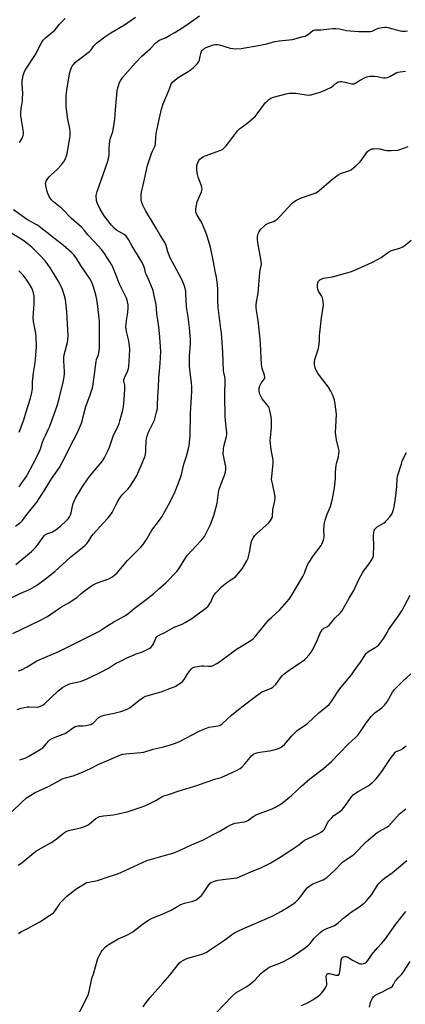
# Model space of a CAD drawing. Units: inches. Extents: x 1195772 to 1201772, y 561457 to 565457.
# Drawn here: x 1197286 to 1197498, y 561991 to 562534 of the extents above; entities that cross this region are included whole.
import ezdxf

# ---------------------------------------------------------------- set-up
doc = ezdxf.new("R2010")
doc.units = ezdxf.units.IN
doc.header["$MEASUREMENT"] = 0
doc.layers.add('Undefined', color=1, linetype='Continuous')

msp = doc.modelspace()

# ---------------------------------------------------------------- linework, layer by layer
at = {"layer": 'Undefined'}
for points, elevation in [([(1197280.23, 562214.59), (1197286.58, 562217.68), (1197291.35, 562219.73), (1197292.66, 562220.37), (1197295.17, 562221.92), (1197300.12, 562225.54), (1197305.36, 562229.62), (1197314.12, 562237.75), (1197320.59, 562242.82), (1197322.08, 562244.14), (1197323.13, 562245.19), (1197324.08, 562246.47), (1197325.76, 562249.27), (1197326.62, 562250.41), (1197330.08, 562254.32), (1197334.6, 562259), (1197335.72, 562260.31), (1197336.93, 562262.16), (1197339.61, 562267.64), (1197340.92, 562269.89), (1197342.32, 562271.79), (1197345.51, 562275.07), (1197346.45, 562276.16), (1197349.24, 562280.39), (1197350.3, 562282.17), (1197352.97, 562287.97), (1197354.88, 562292.87), (1197355.23, 562294.25), (1197355.42, 562295.61), (1197355.55, 562297.28), (1197355.66, 562301.7), (1197355.82, 562302.81), (1197356.14, 562304.16), (1197356.83, 562306.02), (1197360.2, 562313.11), (1197361.44, 562317.41), (1197361.85, 562319.4), (1197361.98, 562321.29), (1197362.06, 562326.11), (1197362.5, 562331.23), (1197362.65, 562336.25), (1197363.46, 562344.3), (1197363.68, 562350.9), (1197363.16, 562358.74), (1197362.56, 562364.47), (1197361.58, 562371.9), (1197361.17, 562376.87), (1197359.96, 562382.61), (1197359.43, 562384.6), (1197357.28, 562389.82), (1197355.57, 562393.52), (1197355.33, 562394.31), (1197354.96, 562396.28), (1197354.58, 562397.36), (1197353.37, 562400), (1197352.44, 562401.81), (1197347.98, 562408.99), (1197345.88, 562412.65), (1197344.6, 562414.47), (1197343.59, 562415.37), (1197339.37, 562417.8), (1197338.03, 562418.86), (1197336.5, 562420.58), (1197333.8, 562424.04), (1197332.59, 562425.72), (1197330.31, 562429.34), (1197328.68, 562432.85), (1197328.29, 562434.25), (1197328.13, 562436.84), (1197328.23, 562437.7), (1197328.63, 562439.12), (1197332.06, 562448.52), (1197334.37, 562455.23), (1197334.92, 562457.15), (1197335.19, 562459.57), (1197335.21, 562463), (1197335.61, 562466.81), (1197336.01, 562468.6), (1197337.27, 562472.17), (1197337.66, 562474.15), (1197338.39, 562478.99), (1197338.72, 562484.2), (1197339.64, 562494.56), (1197340.01, 562496.25), (1197341.04, 562499.27), (1197341.69, 562500.54), (1197342.89, 562502.15), (1197349.76, 562510.16), (1197353.21, 562513.77), (1197357.84, 562517.79), (1197361.05, 562521.13), (1197361.88, 562521.9), (1197362.57, 562522.36), (1197363.3, 562522.73), (1197366.63, 562524.03), (1197369.14, 562525.43), (1197371.36, 562526.78), (1197377.43, 562530.71), (1197385.07, 562535.94)], 422), ([(1197283.78, 562233.54), (1197292.41, 562240.7), (1197294.77, 562242.83), (1197295.84, 562244.14), (1197298.68, 562248.43), (1197299.58, 562249.52), (1197300.18, 562249.97), (1197300.85, 562250.33), (1197303.7, 562251.32), (1197304.7, 562251.82), (1197305.43, 562252.28), (1197308.44, 562254.68), (1197311.84, 562257.81), (1197312.84, 562258.84), (1197313.48, 562259.77), (1197313.98, 562260.77), (1197314.28, 562261.88), (1197314.81, 562264.74), (1197315.44, 562267.06), (1197315.94, 562268.47), (1197316.76, 562270.01), (1197320.36, 562276.06), (1197323.81, 562281.29), (1197326.03, 562284.03), (1197330.28, 562288.93), (1197331.6, 562290.67), (1197332.47, 562292.16), (1197334.86, 562296.8), (1197335.39, 562298.13), (1197337.44, 562304.3), (1197338.15, 562305.82), (1197339.7, 562308.67), (1197340.77, 562311.3), (1197341.21, 562312.64), (1197342.81, 562318.55), (1197343.15, 562320.36), (1197343.6, 562324.32), (1197343.91, 562330.28), (1197343.89, 562332.36), (1197343.42, 562334.47), (1197343.43, 562335.48), (1197343.9, 562337.03), (1197344.98, 562338.97), (1197345.42, 562339.97), (1197345.9, 562341.54), (1197346.1, 562342.65), (1197346.47, 562348.49), (1197346.57, 562352.27), (1197346.52, 562353.99), (1197346.18, 562356.78), (1197344.85, 562362), (1197344.58, 562363.42), (1197344.53, 562364.28), (1197344.76, 562368.05), (1197345.47, 562372.39), (1197345.77, 562375.18), (1197345.73, 562376.6), (1197345.41, 562378.34), (1197345.17, 562379.19), (1197344.74, 562380.23), (1197340.93, 562388.09), (1197338.67, 562394.31), (1197336.93, 562398.34), (1197336.06, 562399.89), (1197332.78, 562404.88), (1197331.18, 562406.95), (1197329.05, 562409.4), (1197327.23, 562411.36), (1197323.47, 562415.15), (1197321.7, 562417.57), (1197320, 562419.53), (1197314.37, 562424.41), (1197309.12, 562429.69), (1197304.69, 562433.36), (1197303.5, 562434.59), (1197302.49, 562435.97), (1197301.52, 562438.07), (1197301.18, 562439.2), (1197300.63, 562441.52), (1197300.29, 562443.54), (1197300.33, 562444.11), (1197300.58, 562444.9), (1197301.15, 562445.82), (1197302.17, 562447.14), (1197303.57, 562448.56), (1197306.7, 562451.24), (1197309.06, 562453.87), (1197310.17, 562455.25), (1197310.61, 562456), (1197311.22, 562457.35), (1197311.75, 562458.74), (1197312.05, 562459.87), (1197312.95, 562464.48), (1197313.65, 562468.6), (1197313.82, 562470.06), (1197313.85, 562471.98), (1197313.67, 562473.84), (1197312.55, 562478.81), (1197311.68, 562485.92), (1197311.5, 562488.28), (1197311.57, 562492.06), (1197311.88, 562495.04), (1197313.18, 562502.96), (1197313.57, 562504.68), (1197314.17, 562506.62), (1197314.5, 562507.42), (1197314.94, 562508.17), (1197315.8, 562509.36), (1197316.57, 562510.25), (1197317.71, 562511.21), (1197324.48, 562516.36), (1197325.27, 562517.19), (1197326.91, 562519.52), (1197328.37, 562520.85), (1197332.98, 562524.43), (1197336.19, 562526.64), (1197343.67, 562531.01), (1197349.83, 562535.23)], 420), ([(1197282.19, 562195.44), (1197297.02, 562202.54), (1197301.24, 562204.75), (1197303.2, 562206.02), (1197307.87, 562209.4), (1197309.55, 562210.42), (1197313.1, 562212.38), (1197314.77, 562213.48), (1197317.56, 562215.47), (1197319.66, 562217.32), (1197320.81, 562218.22), (1197325.07, 562221.32), (1197326.53, 562222.28), (1197328.36, 562223.17), (1197335.02, 562225.59), (1197336.78, 562226.46), (1197338.13, 562227.5), (1197339.61, 562228.84), (1197345.31, 562235.62), (1197352.64, 562243.04), (1197353.93, 562244.46), (1197354.74, 562245.57), (1197355.81, 562247.26), (1197358.78, 562252.31), (1197363.03, 562257.87), (1197364.28, 562259.83), (1197367.97, 562266.45), (1197370.64, 562271.67), (1197371.64, 562273.78), (1197372.94, 562277), (1197374.91, 562282.43), (1197376.37, 562288.77), (1197377.8, 562293.12), (1197379, 562297.39), (1197379.37, 562299.11), (1197379.94, 562304.34), (1197380.17, 562316.66), (1197380.82, 562329.12), (1197380.8, 562331.67), (1197380.67, 562333.39), (1197380.33, 562336.55), (1197379.72, 562340.82), (1197379.49, 562343.28), (1197379.6, 562348.25), (1197380.01, 562355.29), (1197379.99, 562357.85), (1197379.77, 562361.74), (1197379.57, 562364.11), (1197378.79, 562369.96), (1197377.88, 562375.47), (1197377.61, 562379.35), (1197377.6, 562382.53), (1197377.49, 562383.94), (1197377.22, 562385.61), (1197376.82, 562386.96), (1197375.92, 562389.34), (1197375.21, 562390.9), (1197368.9, 562402.62), (1197367.58, 562405.83), (1197366.61, 562409.41), (1197365.97, 562411.02), (1197363.33, 562415.11), (1197361.08, 562418.84), (1197355.33, 562428.68), (1197353.83, 562431.56), (1197353.25, 562433.02), (1197352.97, 562434.27), (1197352.84, 562435.6), (1197352.93, 562437.27), (1197353.17, 562438.95), (1197354.04, 562442.65), (1197356.38, 562453.52), (1197357.24, 562456.24), (1197358.62, 562460.14), (1197359.16, 562461.38), (1197360.28, 562463.54), (1197360.56, 562464.31), (1197360.76, 562465.65), (1197360.91, 562468.83), (1197361.18, 562471.14), (1197362.73, 562478.91), (1197364.1, 562484.6), (1197365.08, 562487.41), (1197368.5, 562495.67), (1197369.47, 562498.45), (1197370.08, 562499.42), (1197371.64, 562500.78), (1197373.32, 562501.96), (1197378.73, 562505.3), (1197380.43, 562506.43), (1197381.8, 562507.55), (1197383.7, 562509.44), (1197384.42, 562510.36), (1197384.97, 562511.58), (1197385.26, 562512.65), (1197385.72, 562515.19), (1197386.07, 562516.24), (1197386.55, 562516.94), (1197387.38, 562517.74), (1197388.65, 562518.45), (1197391.68, 562519.65), (1197392.79, 562520.01), (1197393.89, 562520.16), (1197394.98, 562520.16), (1197396.08, 562520.02), (1197402.02, 562518.2), (1197403.46, 562517.92), (1197404.62, 562517.81), (1197407.98, 562518.06), (1197418.53, 562519.72), (1197422.17, 562520.55), (1197426.54, 562521.77), (1197428.87, 562522.15), (1197436.3, 562523), (1197442.22, 562524.5), (1197443.31, 562524.86), (1197444.08, 562525.27), (1197445.03, 562525.95), (1197446.52, 562527.24), (1197447.22, 562527.72), (1197448.01, 562528.07), (1197448.67, 562528.2), (1197451.94, 562528.35), (1197458.45, 562529.02), (1197460.16, 562529.05), (1197462.11, 562528.87), (1197466.07, 562527.97), (1197468.1, 562527.69), (1197472.83, 562527.31), (1197478.46, 562527.26), (1197479.31, 562527.36), (1197480.11, 562527.59), (1197482.72, 562528.81), (1197483.55, 562529.11), (1197485.58, 562529.6), (1197487.04, 562529.76), (1197487.9, 562529.7), (1197488.78, 562529.53), (1197495.51, 562527.74), (1197496.59, 562527.59), (1197498.24, 562527.56), (1197499.54, 562527.76)], 424), ([(1197285.93, 562466.19), (1197287.19, 562468.21), (1197287.58, 562469), (1197287.82, 562469.78), (1197288.02, 562470.85), (1197288.06, 562471.68), (1197287.89, 562473.13), (1197286.68, 562480.8), (1197286.55, 562482.55), (1197286.79, 562484.75), (1197287.49, 562489.06), (1197287.61, 562490.4), (1197287.65, 562493.13), (1197287.4, 562498.48), (1197287.43, 562499.92), (1197287.97, 562503.12), (1197288.42, 562504.81), (1197288.81, 562505.61), (1197289.74, 562507.14), (1197294.69, 562514.72), (1197298.18, 562521.39), (1197298.91, 562522.51), (1197299.6, 562523.35), (1197300.21, 562523.92), (1197303.39, 562526.37), (1197305.3, 562528.05), (1197307.96, 562531.34), (1197311.09, 562534.49)], 418), ([(1197285.29, 562174.77), (1197286.95, 562175.39), (1197290.06, 562177.14), (1197295.36, 562180.4), (1197307.53, 562185.43), (1197317.55, 562190.54), (1197327.82, 562195.52), (1197329.65, 562196.57), (1197334.01, 562199.51), (1197337.91, 562201.94), (1197344.34, 562205.42), (1197346.54, 562206.92), (1197348.96, 562209.15), (1197355.65, 562214.17), (1197359.84, 562217.53), (1197362.49, 562219.78), (1197366.5, 562223.41), (1197372.64, 562229.66), (1197373.64, 562231.08), (1197377.55, 562237.32), (1197378.4, 562238.54), (1197383.2, 562243.85), (1197385.98, 562246.63), (1197387.06, 562247.94), (1197387.72, 562248.89), (1197391.15, 562255.53), (1197392.96, 562260.46), (1197393.53, 562262.46), (1197394.75, 562267.38), (1197395.51, 562273.1), (1197395.88, 562275.08), (1197396.56, 562276.99), (1197398.69, 562282.13), (1197399.33, 562284.41), (1197399.55, 562285.86), (1197399.5, 562287.3), (1197399.23, 562289.02), (1197398.23, 562293.56), (1197398.15, 562294.68), (1197398.18, 562296.35), (1197398.26, 562297.46), (1197398.47, 562298.57), (1197400, 562304.13), (1197400.16, 562305.19), (1197400.18, 562305.98), (1197399.51, 562310.99), (1197399.17, 562315.28), (1197399.02, 562326.46), (1197399.21, 562335.78), (1197399.06, 562336.89), (1197398.48, 562339.28), (1197398.31, 562340.39), (1197397.83, 562350.5), (1197397.07, 562361.29), (1197396.86, 562363.33), (1197396.01, 562369.33), (1197395.33, 562375.17), (1197395.17, 562379.08), (1197395.12, 562385.47), (1197394.99, 562387.49), (1197394.37, 562391.88), (1197393.72, 562395.14), (1197392.8, 562400.42), (1197391.03, 562408.45), (1197389.33, 562414.45), (1197388.58, 562416.61), (1197386.42, 562421.52), (1197385.75, 562422.82), (1197383.52, 562426.53), (1197383.2, 562427.28), (1197383.02, 562428), (1197382.97, 562428.77), (1197383.04, 562429.64), (1197383.73, 562433.37), (1197384.24, 562434.76), (1197386.09, 562438.86), (1197386.35, 562439.69), (1197386.48, 562440.53), (1197386.41, 562441.36), (1197386.17, 562442.18), (1197384.32, 562447.08), (1197383.91, 562448.46), (1197383.62, 562451.11), (1197383.58, 562453.47), (1197383.88, 562454.57), (1197384.64, 562456.13), (1197385.3, 562457.03), (1197386.13, 562457.69), (1197387.08, 562458.23), (1197388.12, 562458.71), (1197396.85, 562461.94), (1197397.63, 562462.34), (1197398.52, 562463.06), (1197399.74, 562464.29), (1197400.49, 562465.19), (1197404.87, 562471.17), (1197405.97, 562472.53), (1197407.12, 562473.62), (1197411.12, 562476.68), (1197415.61, 562480.52), (1197416.75, 562481.86), (1197421.48, 562488.22), (1197422.25, 562489.02), (1197423.28, 562489.91), (1197424.42, 562490.63), (1197425.72, 562491.11), (1197432.8, 562492.94), (1197434.54, 562493.29), (1197436.02, 562493.36), (1197438.11, 562493.29), (1197444.91, 562492.32), (1197445.78, 562492.34), (1197446.61, 562492.5), (1197451.58, 562493.91), (1197454.69, 562495.19), (1197457.72, 562496.74), (1197458.62, 562497.39), (1197460.27, 562498.85), (1197460.95, 562499.27), (1197461.66, 562499.58), (1197462.41, 562499.75), (1197463.27, 562499.74), (1197465.31, 562499.37), (1197468.89, 562498.56), (1197469.67, 562498.48), (1197470.16, 562498.52), (1197471.21, 562498.96), (1197473.59, 562500.52), (1197475.91, 562501.8), (1197477.21, 562502.31), (1197478.8, 562502.7), (1197479.91, 562502.78), (1197481.38, 562502.67), (1197482.84, 562502.47), (1197486.32, 562501.81), (1197487.47, 562501.74), (1197488.57, 562501.98), (1197489.91, 562502.5), (1197493.41, 562504.58), (1197494.4, 562504.93), (1197495.53, 562505.16), (1197498.49, 562505.46)], 426), ([(1197284.53, 562153.6), (1197286.74, 562154.24), (1197290.1, 562154.95), (1197291.18, 562155), (1197295.67, 562154.87), (1197296.52, 562154.97), (1197297.53, 562155.32), (1197298.71, 562155.96), (1197299.59, 562156.62), (1197307.07, 562163.56), (1197309.59, 562165.63), (1197310.82, 562166.41), (1197312.65, 562167.26), (1197314, 562167.77), (1197319.56, 562169), (1197323.46, 562170.55), (1197331, 562174.21), (1197334.83, 562176.36), (1197338.85, 562178.85), (1197341.95, 562180.43), (1197345.43, 562182.11), (1197348.61, 562183.51), (1197350.21, 562184.16), (1197353.63, 562185.29), (1197357.39, 562187.07), (1197358.32, 562187.74), (1197359.18, 562188.82), (1197359.72, 562189.81), (1197361.06, 562192.89), (1197361.5, 562193.56), (1197362.08, 562194.08), (1197363.21, 562194.76), (1197366.02, 562195.96), (1197371.13, 562198.89), (1197375.47, 562200.61), (1197377.21, 562201.48), (1197380.8, 562203.73), (1197388.59, 562209.35), (1197389.78, 562210.56), (1197390.81, 562211.88), (1197391.21, 562212.63), (1197391.95, 562214.51), (1197392.46, 562215.55), (1197393.2, 562216.78), (1197394.09, 562217.85), (1197397.21, 562221.17), (1197398.26, 562222.16), (1197400.13, 562223.49), (1197403.98, 562226.04), (1197404.89, 562226.74), (1197405.66, 562227.58), (1197408.51, 562231.11), (1197411.04, 562235.44), (1197411.78, 562237.03), (1197412.74, 562240.94), (1197413.52, 562245.69), (1197413.93, 562246.75), (1197414.76, 562248.28), (1197415.59, 562249.46), (1197416.62, 562250.53), (1197423.15, 562256.4), (1197424.2, 562257.68), (1197424.89, 562258.84), (1197425.17, 562259.92), (1197425.49, 562263.72), (1197426.47, 562268.65), (1197426.7, 562270.29), (1197426.7, 562271.05), (1197426.58, 562271.9), (1197425.16, 562278.06), (1197424.78, 562280.3), (1197424.85, 562282.07), (1197425.56, 562289.11), (1197425.64, 562290.57), (1197425.49, 562292.01), (1197424.58, 562296.62), (1197424.03, 562301.92), (1197424.06, 562303.37), (1197424.65, 562309.1), (1197424.68, 562313.22), (1197424.55, 562314.96), (1197423.86, 562318.31), (1197423.37, 562319.92), (1197422.97, 562320.65), (1197422.31, 562321.56), (1197420.23, 562323.91), (1197419.55, 562324.82), (1197418.34, 562327.38), (1197418.04, 562328.17), (1197417.86, 562328.97), (1197417.86, 562329.79), (1197417.98, 562330.62), (1197418.29, 562331.99), (1197418.55, 562332.77), (1197418.97, 562333.49), (1197420.75, 562335.66), (1197420.94, 562336.1), (1197421.03, 562336.73), (1197420.84, 562337.8), (1197419.56, 562341.57), (1197419.14, 562343.73), (1197418.63, 562355.05), (1197418.44, 562357.72), (1197417.39, 562367.93), (1197416.43, 562373.54), (1197416.28, 562374.91), (1197416.31, 562376.6), (1197416.45, 562378.29), (1197417.32, 562383.02), (1197418.2, 562394.52), (1197418.41, 562395.67), (1197419.08, 562398.07), (1197419.21, 562399.11), (1197419.04, 562400.73), (1197417.11, 562411.06), (1197416.95, 562412.83), (1197417, 562414.31), (1197417.42, 562415.91), (1197417.99, 562417.15), (1197418.9, 562418.27), (1197420.96, 562420.35), (1197421.61, 562420.93), (1197422.29, 562421.38), (1197423.04, 562421.7), (1197425.77, 562422.56), (1197426.71, 562423.08), (1197427.81, 562423.87), (1197429.47, 562425.5), (1197436.08, 562432.61), (1197437.02, 562433.46), (1197438.45, 562434.36), (1197440.71, 562435.53), (1197447.7, 562437.84), (1197449.14, 562438.45), (1197450.01, 562439), (1197450.95, 562439.72), (1197454.84, 562442.91), (1197458.49, 562446.08), (1197461.51, 562448.38), (1197462.78, 562449.02), (1197467.35, 562450.52), (1197468.12, 562450.85), (1197468.6, 562451.15), (1197471.26, 562453.38), (1197473.17, 562455.15), (1197474.1, 562456.31), (1197477.66, 562461.11), (1197478.49, 562461.91), (1197479.21, 562462.34), (1197479.99, 562462.57), (1197480.81, 562462.7), (1197483.33, 562462.86), (1197484.44, 562462.71), (1197487.18, 562462), (1197488.29, 562461.81), (1197490.6, 562461.78), (1197494.06, 562461.88), (1197494.91, 562462.03), (1197496.03, 562462.4), (1197499.91, 562463.96)], 428), ([(1197283.66, 562254.52), (1197286.61, 562256.75), (1197287.61, 562257.73), (1197289.28, 562260.26), (1197291.65, 562262.99), (1197295.44, 562267.81), (1197299.48, 562274.06), (1197303.57, 562280.65), (1197307.97, 562287.04), (1197311.47, 562293.58), (1197314, 562298.94), (1197317.22, 562305.15), (1197318.34, 562307.58), (1197319.96, 562311.44), (1197322.38, 562320.56), (1197324.88, 562326.93), (1197326.15, 562330.9), (1197326.53, 562332.95), (1197328.05, 562345.38), (1197328.32, 562346.46), (1197329.37, 562349.07), (1197329.67, 562350.44), (1197329.94, 562352.4), (1197329.86, 562356.91), (1197329.98, 562362.96), (1197329.91, 562367.63), (1197329.78, 562369.38), (1197329.06, 562375.64), (1197328.44, 562379.61), (1197327.91, 562382.15), (1197326.71, 562386.58), (1197325.7, 562388.95), (1197324.72, 562390.73), (1197319.73, 562398.3), (1197317.12, 562402.51), (1197315.83, 562404.26), (1197314.56, 562405.46), (1197310.12, 562409.29), (1197297.62, 562419.09), (1197295.71, 562420.51), (1197294.39, 562421.33), (1197289.72, 562423.84), (1197287.09, 562425.63), (1197282.65, 562428.95)], 418), ([(1197285.59, 562276.34), (1197286.17, 562277), (1197287.21, 562278.42), (1197289.56, 562281.8), (1197290.32, 562283.03), (1197295.02, 562292.1), (1197296.7, 562295.57), (1197297.37, 562297.19), (1197298.62, 562300.94), (1197299.44, 562303.06), (1197300.13, 562304.63), (1197301.75, 562307.89), (1197302.5, 562309.68), (1197306.69, 562321.03), (1197307.99, 562325.77), (1197310.06, 562334.79), (1197310.48, 562337.07), (1197310.63, 562338.49), (1197310.64, 562340.16), (1197310.55, 562342.4), (1197310.26, 562346.06), (1197310.27, 562347.43), (1197310.57, 562349.1), (1197312.28, 562355.79), (1197312.5, 562357.39), (1197312.64, 562359.61), (1197312.04, 562373.01), (1197311.16, 562379.66), (1197310.69, 562381.53), (1197309.49, 562385.03), (1197308.42, 562387.47), (1197307.25, 562389.87), (1197303.13, 562396.57), (1197301.14, 562399.45), (1197300.06, 562400.82), (1197296.82, 562404.24), (1197292.64, 562408.39), (1197290.84, 562409.87), (1197287.67, 562412.22), (1197281.69, 562415.89)], 416), ([(1197285.74, 562306.49), (1197288.28, 562313.26), (1197289.58, 562317.69), (1197291.94, 562325.14), (1197292.51, 562327.4), (1197292.96, 562330.24), (1197293.13, 562334.1), (1197293.64, 562339.15), (1197294.47, 562344.72), (1197294.69, 562346.78), (1197295.16, 562353.3), (1197294.98, 562359.22), (1197294.81, 562360.97), (1197293.68, 562367.53), (1197293.45, 562369.5), (1197293.98, 562377.11), (1197293.89, 562381.5), (1197293.61, 562383.24), (1197293.08, 562384.93), (1197292.44, 562386.2), (1197290.72, 562389.15), (1197289.59, 562390.82), (1197288.01, 562392.88), (1197285.56, 562395.39)], 414)]:
    msp.add_lwpolyline(points, dxfattribs=dict(at, elevation=elevation))
for points in [[(1197285.99, 562125.71, 430), (1197289.35, 562126.86, 430), (1197291.04, 562127.76, 430), (1197298.71, 562132.4, 430), (1197300.08, 562133.79, 430), (1197301.77, 562136, 430), (1197302.65, 562136.72, 430), (1197303.93, 562137.47, 430), (1197305.53, 562138.27, 430), (1197310, 562139.86, 430), (1197311.08, 562140.33, 430), (1197312.31, 562141.12, 430), (1197315.6, 562143.57, 430), (1197316.55, 562144.14, 430), (1197317.22, 562144.39, 430), (1197318.06, 562144.52, 430), (1197320.94, 562144.57, 430), (1197322.39, 562144.7, 430), (1197324.11, 562145, 430), (1197325.21, 562145.34, 430), (1197325.94, 562145.74, 430), (1197326.6, 562146.26, 430), (1197329.44, 562149.05, 430), (1197330.15, 562149.52, 430), (1197330.93, 562149.91, 430), (1197332.59, 562150.46, 430), (1197338.07, 562151.42, 430), (1197341.67, 562152.37, 430), (1197343.28, 562152.9, 430), (1197345.59, 562153.93, 430), (1197346.84, 562154.66, 430), (1197351.62, 562158.53, 430), (1197354.06, 562160.11, 430), (1197355.33, 562160.81, 430), (1197356.71, 562161.29, 430), (1197359.97, 562162.14, 430), (1197363.91, 562163.32, 430), (1197369.69, 562165.39, 430), (1197371.56, 562166.22, 430), (1197374.81, 562168.21, 430), (1197375.93, 562169.1, 430), (1197376.62, 562170.03, 430), (1197378.26, 562172.83, 430), (1197379.51, 562174.72, 430), (1197380.36, 562175.84, 430), (1197381.16, 562176.53, 430), (1197381.95, 562176.83, 430), (1197382.81, 562177.03, 430), (1197386.33, 562177.59, 430), (1197387.21, 562177.61, 430), (1197390.14, 562177.44, 430), (1197391.59, 562177.5, 430), (1197392.65, 562177.81, 430), (1197394.65, 562178.81, 430), (1197396.08, 562179.76, 430), (1197405.43, 562186.84, 430), (1197408.09, 562188.49, 430), (1197413.29, 562191.52, 430), (1197414.62, 562192.52, 430), (1197416.15, 562194.12, 430), (1197423.27, 562202.94, 430), (1197424.64, 562204.31, 430), (1197429.34, 562208.47, 430), (1197434.51, 562214.35, 430), (1197435.57, 562215.95, 430), (1197442.02, 562226.79, 430), (1197442.84, 562228.65, 430), (1197444.43, 562232.91, 430), (1197445.06, 562234.17, 430), (1197447.77, 562238.36, 430), (1197452.02, 562243.92, 430), (1197452.45, 562244.67, 430), (1197452.97, 562246.01, 430), (1197453.49, 562247.66, 430), (1197453.68, 562248.77, 430), (1197453.52, 562252.82, 430), (1197453.65, 562254.81, 430), (1197453.85, 562256.51, 430), (1197454.21, 562257.89, 430), (1197455.35, 562261.15, 430), (1197457.16, 562265.43, 430), (1197458.25, 562269.62, 430), (1197459.35, 562275.67, 430), (1197459.78, 562279.1, 430), (1197459.93, 562281.09, 430), (1197459.89, 562284.43, 430), (1197460.32, 562288.2, 430), (1197460.6, 562289.62, 430), (1197461.59, 562292.88, 430), (1197461.85, 562294.61, 430), (1197461.91, 562295.77, 430), (1197461.78, 562296.89, 430), (1197460.56, 562302.2, 430), (1197460.08, 562304.85, 430), (1197460.04, 562306.28, 430), (1197460.1, 562309.43, 430), (1197460.46, 562316.3, 430), (1197459.79, 562321.89, 430), (1197459.35, 562324.19, 430), (1197458.39, 562327.13, 430), (1197457.43, 562329.13, 430), (1197456.08, 562331.19, 430), (1197451.62, 562337, 430), (1197450.29, 562338.96, 430), (1197449.52, 562340.25, 430), (1197449.01, 562341.3, 430), (1197448.58, 562342.64, 430), (1197448.38, 562343.73, 430), (1197448.41, 562345.15, 430), (1197448.65, 562346.57, 430), (1197450.37, 562351.98, 430), (1197450.77, 562353.68, 430), (1197451.11, 562356.78, 430), (1197451.14, 562359.7, 430), (1197451.24, 562361.17, 430), (1197452.29, 562369.4, 430), (1197453.34, 562376.43, 430), (1197453.2, 562378.39, 430), (1197452.76, 562380.58, 430), (1197452.29, 562381.59, 430), (1197450.64, 562384.24, 430), (1197450.25, 562385.23, 430), (1197450.02, 562386.27, 430), (1197450.02, 562387.67, 430), (1197450.22, 562388.76, 430), (1197450.67, 562389.68, 430), (1197451.32, 562390.44, 430), (1197452.02, 562390.86, 430), (1197453.36, 562391.31, 430), (1197458.22, 562392.08, 430), (1197466.28, 562394.25, 430), (1197468.69, 562395.05, 430), (1197472.58, 562396.71, 430), (1197480.26, 562400.21, 430), (1197483.84, 562401.97, 430), (1197485.05, 562402.74, 430), (1197488.53, 562405.34, 430), (1197490.29, 562406.39, 430), (1197491.38, 562406.81, 430), (1197495.37, 562407.9, 430), (1197497.11, 562408.66, 430), (1197498.3, 562409.45, 430), (1197501.69, 562412.36, 430)], [(1197281.91, 562097.28, 432), (1197286.94, 562102.31, 432), (1197289.81, 562104.76, 432), (1197291.19, 562105.81, 432), (1197294.46, 562107.68, 432), (1197302.28, 562111.29, 432), (1197309.15, 562115.09, 432), (1197309.94, 562115.44, 432), (1197311.28, 562115.91, 432), (1197315.42, 562117.04, 432), (1197320.57, 562119.02, 432), (1197324.96, 562121.06, 432), (1197329.17, 562123.2, 432), (1197336.89, 562126.43, 432), (1197341.19, 562128.37, 432), (1197342.78, 562128.81, 432), (1197344.43, 562129.11, 432), (1197352.63, 562129.85, 432), (1197354.34, 562130.09, 432), (1197359.48, 562131.58, 432), (1197364.52, 562132.81, 432), (1197369.11, 562134.07, 432), (1197371.89, 562135.05, 432), (1197374.08, 562135.93, 432), (1197384.86, 562141.57, 432), (1197388.39, 562143.07, 432), (1197390.34, 562143.74, 432), (1197395.07, 562144.52, 432), (1197396.05, 562144.77, 432), (1197396.74, 562145.05, 432), (1197397.66, 562145.73, 432), (1197402.69, 562150.37, 432), (1197408.32, 562155.07, 432), (1197416.54, 562161.23, 432), (1197418.45, 562162.59, 432), (1197419.45, 562163.2, 432), (1197420.49, 562163.68, 432), (1197423.75, 562164.85, 432), (1197424.5, 562165.23, 432), (1197425.42, 562165.89, 432), (1197427.08, 562167.4, 432), (1197429.7, 562170.95, 432), (1197430.81, 562172.3, 432), (1197431.63, 562173.12, 432), (1197435.78, 562176.06, 432), (1197442.12, 562180.34, 432), (1197442.82, 562180.88, 432), (1197443.68, 562181.69, 432), (1197445.46, 562183.68, 432), (1197446.49, 562185.14, 432), (1197447.26, 562186.39, 432), (1197449.52, 562190.73, 432), (1197451.31, 562195.17, 432), (1197452.56, 562197.39, 432), (1197452.91, 562197.81, 432), (1197453.51, 562198.29, 432), (1197455.57, 562199.29, 432), (1197456.47, 562199.98, 432), (1197457.64, 562201.25, 432), (1197459.52, 562203.84, 432), (1197462.47, 562206.63, 432), (1197463.4, 562207.74, 432), (1197467.53, 562214.98, 432), (1197470.06, 562219.07, 432), (1197472.85, 562225.12, 432), (1197474.82, 562228.87, 432), (1197475.44, 562229.82, 432), (1197478.88, 562234.42, 432), (1197479.86, 562235.85, 432), (1197480.42, 562236.84, 432), (1197480.84, 562238.15, 432), (1197480.97, 562239.28, 432), (1197480.99, 562243.05, 432), (1197480.87, 562249.63, 432), (1197480.98, 562251.08, 432), (1197481.26, 562252.17, 432), (1197481.83, 562253.05, 432), (1197482.98, 562254.21, 432), (1197486.76, 562256.53, 432), (1197487.44, 562257.07, 432), (1197488.04, 562257.67, 432), (1197489.92, 562259.83, 432), (1197490.79, 562260.95, 432), (1197491.32, 562261.96, 432), (1197491.81, 562263.32, 432), (1197492.22, 562265.3, 432), (1197492.93, 562269.91, 432), (1197493.69, 562276.45, 432), (1197493.93, 562280.72, 432), (1197494.15, 562282.1, 432), (1197496.24, 562289.03, 432), (1197496.72, 562290.38, 432), (1197497.74, 562292.75, 432), (1197499.12, 562295.21, 432)], [(1197285.14, 562067.77, 434), (1197287.16, 562068.98, 434), (1197288.53, 562070.04, 434), (1197293.72, 562074.52, 434), (1197294.79, 562075.35, 434), (1197296.23, 562076.24, 434), (1197301.98, 562079.37, 434), (1197303.49, 562080.27, 434), (1197307.04, 562082.73, 434), (1197309.04, 562084.49, 434), (1197310.21, 562085.4, 434), (1197311.2, 562086.07, 434), (1197311.95, 562086.46, 434), (1197313.7, 562087.02, 434), (1197319.5, 562088.28, 434), (1197320.86, 562088.73, 434), (1197322.95, 562089.59, 434), (1197323.71, 562089.96, 434), (1197324.42, 562090.44, 434), (1197327.96, 562093.46, 434), (1197329.16, 562094.22, 434), (1197329.92, 562094.55, 434), (1197332.08, 562094.95, 434), (1197337.59, 562095.46, 434), (1197339.34, 562095.75, 434), (1197345.13, 562097.19, 434), (1197351.79, 562099.24, 434), (1197354.93, 562100.33, 434), (1197357.34, 562101.47, 434), (1197361.07, 562103.38, 434), (1197363.84, 562105.27, 434), (1197364.91, 562105.82, 434), (1197368, 562106.61, 434), (1197373.83, 562108.64, 434), (1197383.55, 562111.53, 434), (1197388.11, 562113.27, 434), (1197390.88, 562114.24, 434), (1197393.38, 562115.06, 434), (1197395.55, 562115.63, 434), (1197396.89, 562116.07, 434), (1197400.64, 562117.71, 434), (1197405.38, 562119.89, 434), (1197407.4, 562120.97, 434), (1197408.46, 562121.9, 434), (1197410.22, 562123.75, 434), (1197413.89, 562128.16, 434), (1197414.52, 562128.71, 434), (1197415.01, 562128.99, 434), (1197416.65, 562129.61, 434), (1197418.35, 562130.08, 434), (1197423.67, 562130.74, 434), (1197425.39, 562131.08, 434), (1197428.14, 562131.86, 434), (1197428.93, 562132.16, 434), (1197429.67, 562132.55, 434), (1197430.81, 562133.35, 434), (1197431.87, 562134.28, 434), (1197435.89, 562138.97, 434), (1197438.87, 562141.87, 434), (1197439.99, 562142.75, 434), (1197444.56, 562145.88, 434), (1197450.97, 562151.83, 434), (1197455.35, 562155.3, 434), (1197456.39, 562156.25, 434), (1197457.57, 562157.69, 434), (1197462.13, 562164.66, 434), (1197468.76, 562172.63, 434), (1197470.26, 562174.82, 434), (1197473.76, 562179.62, 434), (1197476.84, 562184.43, 434), (1197477.42, 562185.03, 434), (1197478.1, 562185.52, 434), (1197481.78, 562187.68, 434), (1197482.94, 562188.46, 434), (1197483.77, 562189.24, 434), (1197484.89, 562190.58, 434), (1197486.64, 562192.92, 434), (1197488.35, 562196.07, 434), (1197489.2, 562197.48, 434), (1197494.69, 562205.22, 434), (1197496.5, 562208.01, 434), (1197501.12, 562216.52, 434)], [(1197285.49, 562029.91, 436), (1197286.01, 562030.54, 436), (1197286.95, 562031.14, 436), (1197290.34, 562032.81, 436), (1197297.14, 562036.47, 436), (1197304.08, 562040.99, 436), (1197304.71, 562041.54, 436), (1197305.42, 562042.39, 436), (1197307.65, 562045.91, 436), (1197308.36, 562046.87, 436), (1197309.97, 562048.63, 436), (1197311.87, 562050.53, 436), (1197316.84, 562054.49, 436), (1197322.26, 562057.79, 436), (1197323.04, 562058.11, 436), (1197324.11, 562058.39, 436), (1197328.8, 562059.16, 436), (1197335.32, 562061.51, 436), (1197339.54, 562062.79, 436), (1197341.65, 562063.65, 436), (1197356.08, 562070.23, 436), (1197365, 562072.91, 436), (1197370.29, 562074.27, 436), (1197372.66, 562075.15, 436), (1197374.47, 562075.92, 436), (1197380.68, 562078.89, 436), (1197387.18, 562081.7, 436), (1197392.64, 562084.62, 436), (1197395.94, 562086.23, 436), (1197399.99, 562088.69, 436), (1197402.31, 562089.85, 436), (1197403.62, 562090.43, 436), (1197404.71, 562090.8, 436), (1197409.91, 562091.66, 436), (1197411.3, 562092.05, 436), (1197412.02, 562092.49, 436), (1197413.97, 562094.16, 436), (1197414.88, 562094.77, 436), (1197416.67, 562095.55, 436), (1197425.01, 562098.68, 436), (1197426.55, 562099.5, 436), (1197430.04, 562101.6, 436), (1197431.71, 562102.76, 436), (1197435.75, 562106.11, 436), (1197441.23, 562111.19, 436), (1197445.89, 562115.3, 436), (1197453.33, 562121.04, 436), (1197457.83, 562124.79, 436), (1197466.85, 562134.38, 436), (1197470.93, 562138.07, 436), (1197472.27, 562139.43, 436), (1197473.29, 562140.79, 436), (1197476.97, 562146.37, 436), (1197479.81, 562149.92, 436), (1197481.69, 562151.62, 436), (1197485.49, 562154.41, 436), (1197486.91, 562155.88, 436), (1197488.36, 562157.73, 436), (1197491.38, 562163.05, 436), (1197492.39, 562164.5, 436), (1197496.83, 562169.03, 436), (1197501.47, 562173.16, 436)], [(1197316.09, 561981.32, 438), (1197322.48, 561993.42, 438), (1197323.72, 561996.25, 438), (1197324.31, 561998.11, 438), (1197325.29, 562003.45, 438), (1197325.8, 562005.18, 438), (1197326.9, 562008.31, 438), (1197328.59, 562014.89, 438), (1197329.1, 562016.27, 438), (1197329.99, 562018.16, 438), (1197330.8, 562019.75, 438), (1197331.44, 562020.73, 438), (1197333.26, 562022.64, 438), (1197334.65, 562023.72, 438), (1197340.22, 562027.04, 438), (1197344.97, 562029.11, 438), (1197347.02, 562030.2, 438), (1197348.24, 562031.02, 438), (1197353.47, 562034.97, 438), (1197356.57, 562037.1, 438), (1197358.26, 562038.11, 438), (1197360.3, 562039.1, 438), (1197364.99, 562040.83, 438), (1197366.55, 562041.53, 438), (1197369.36, 562042.93, 438), (1197373.01, 562045.17, 438), (1197374.74, 562046.03, 438), (1197376.84, 562046.78, 438), (1197381.43, 562047.86, 438), (1197382.49, 562048.26, 438), (1197383.24, 562048.67, 438), (1197384.86, 562049.87, 438), (1197386.14, 562051.04, 438), (1197386.85, 562051.97, 438), (1197390.12, 562056.88, 438), (1197390.86, 562057.75, 438), (1197391.53, 562058.23, 438), (1197393.38, 562058.95, 438), (1197395.06, 562059.38, 438), (1197399.34, 562059.96, 438), (1197404.06, 562060.46, 438), (1197405.79, 562060.8, 438), (1197408.76, 562061.93, 438), (1197413.37, 562064.05, 438), (1197419.13, 562066.45, 438), (1197424.31, 562069.02, 438), (1197429.43, 562072.1, 438), (1197434.33, 562075.17, 438), (1197439.72, 562078.85, 438), (1197441.99, 562080.83, 438), (1197442.92, 562081.49, 438), (1197444.48, 562082.29, 438), (1197450.38, 562084.97, 438), (1197451.67, 562085.66, 438), (1197453.04, 562086.67, 438), (1197453.81, 562087.49, 438), (1197454.53, 562088.76, 438), (1197455.66, 562091.31, 438), (1197456.3, 562092.21, 438), (1197457.67, 562093.65, 438), (1197459.12, 562095, 438), (1197462.12, 562097.14, 438), (1197463.64, 562098.4, 438), (1197464.71, 562099.7, 438), (1197468.76, 562105.31, 438), (1197469.71, 562106.39, 438), (1197471, 562107.44, 438), (1197472.4, 562108.39, 438), (1197478.03, 562111.5, 438), (1197480.52, 562113.48, 438), (1197482.23, 562115.03, 438), (1197483.14, 562116.13, 438), (1197485.5, 562119.38, 438), (1197490.29, 562126.49, 438), (1197492.8, 562129.78, 438), (1197493.42, 562130.36, 438), (1197493.87, 562130.64, 438), (1197496.25, 562131.54, 438), (1197496.76, 562131.81, 438), (1197497.47, 562132.32, 438), (1197498.81, 562133.49, 438)], [(1197354.09, 561989.5, 440), (1197355.05, 561991.19, 440), (1197357.77, 561994.75, 440), (1197364.88, 562002.61, 440), (1197368.68, 562007, 440), (1197373.23, 562012.97, 440), (1197374.01, 562013.78, 440), (1197374.88, 562014.52, 440), (1197376.28, 562015.4, 440), (1197378.03, 562016.22, 440), (1197386.35, 562018.66, 440), (1197388.65, 562019.61, 440), (1197390.07, 562020.47, 440), (1197398.26, 562025.97, 440), (1197402.75, 562029.33, 440), (1197404.3, 562030.36, 440), (1197407.32, 562031.81, 440), (1197425.14, 562039.65, 440), (1197430.29, 562042.32, 440), (1197436.54, 562046.24, 440), (1197437.89, 562047.34, 440), (1197439.74, 562049.18, 440), (1197440.65, 562050.31, 440), (1197443.6, 562054.3, 440), (1197444.37, 562055.11, 440), (1197445.41, 562056.04, 440), (1197446.29, 562056.71, 440), (1197447.48, 562057.34, 440), (1197453.16, 562059.6, 440), (1197454.16, 562060.17, 440), (1197455.09, 562060.84, 440), (1197459.37, 562064.74, 440), (1197464.02, 562069.53, 440), (1197465.62, 562070.69, 440), (1197469.41, 562073.1, 440), (1197470.31, 562073.8, 440), (1197476.91, 562080.5, 440), (1197481.92, 562084.97, 440), (1197483.3, 562085.97, 440), (1197487.86, 562088.45, 440), (1197489.31, 562089.45, 440), (1197495.11, 562095.75, 440), (1197498.61, 562098.81, 440)], [(1197394.2, 561986.21, 442), (1197403.01, 561995.56, 442), (1197405.11, 561997.23, 442), (1197411.16, 562000.87, 442), (1197413.05, 562002.22, 442), (1197415.73, 562004.44, 442), (1197418.86, 562007.92, 442), (1197420.62, 562009.4, 442), (1197422.48, 562010.78, 442), (1197423.47, 562011.37, 442), (1197429.31, 562013.61, 442), (1197432, 562014.86, 442), (1197435.64, 562016.91, 442), (1197440.32, 562020.03, 442), (1197442.74, 562021.75, 442), (1197445.08, 562023.58, 442), (1197445.99, 562024.55, 442), (1197448.18, 562027.38, 442), (1197451.33, 562030.33, 442), (1197452.65, 562031.43, 442), (1197454.35, 562032.44, 442), (1197458.98, 562034.29, 442), (1197460.49, 562035.13, 442), (1197461.66, 562036.01, 442), (1197464.69, 562038.76, 442), (1197466.04, 562039.85, 442), (1197468.84, 562041.89, 442), (1197472.23, 562044.11, 442), (1197475.7, 562046.73, 442), (1197476.97, 562047.96, 442), (1197478.92, 562050.21, 442), (1197479.9, 562051.6, 442), (1197483.12, 562056.61, 442), (1197484.04, 562057.71, 442), (1197485.85, 562059.6, 442), (1197486.94, 562060.55, 442), (1197491.16, 562063.56, 442), (1197499.28, 562070.28, 442)], [(1197441.17, 561990.28, 444), (1197444.58, 561991.85, 444), (1197447.41, 561993.39, 444), (1197450.38, 561995.4, 444), (1197451.53, 561996.33, 444), (1197452.28, 561997.2, 444), (1197453.99, 561999.56, 444), (1197454.63, 562000.52, 444), (1197455, 562001.26, 444), (1197455.13, 562001.8, 444), (1197455.14, 562002.66, 444), (1197454.78, 562006.23, 444), (1197454.91, 562007.04, 444), (1197455.13, 562007.48, 444), (1197455.42, 562007.74, 444), (1197455.79, 562007.89, 444), (1197456.72, 562007.93, 444), (1197460.07, 562007.08, 444), (1197460.86, 562006.96, 444), (1197461.53, 562007.1, 444), (1197461.98, 562007.55, 444), (1197462.18, 562008.01, 444), (1197462.35, 562008.82, 444), (1197462.8, 562013.16, 444), (1197463.16, 562015.49, 444), (1197463.5, 562016.53, 444), (1197463.91, 562016.98, 444), (1197464.33, 562017.17, 444), (1197465.07, 562017.29, 444), (1197465.86, 562017.25, 444), (1197466.38, 562017.12, 444), (1197467.14, 562016.77, 444), (1197469.3, 562015.4, 444), (1197470.8, 562014.55, 444), (1197472.32, 562013.77, 444), (1197473.36, 562013.37, 444), (1197474.19, 562013.29, 444), (1197475.33, 562013.45, 444), (1197476.42, 562013.8, 444), (1197477.03, 562014.23, 444), (1197477.74, 562015.08, 444), (1197479.35, 562017.57, 444), (1197480.06, 562018.52, 444), (1197483.18, 562022.08, 444), (1197485.51, 562024.6, 444), (1197487.5, 562027.07, 444), (1197493.22, 562035.21, 444), (1197498.67, 562042.08, 444)], [(1197478.7, 561989.49, 446), (1197479.26, 561991.92, 446), (1197479.59, 561992.91, 446), (1197480.37, 561994.41, 446), (1197481.04, 561995.3, 446), (1197481.7, 561995.85, 446), (1197482.94, 561996.62, 446), (1197485.81, 561997.87, 446), (1197489.21, 561999.61, 446), (1197490.49, 562000.33, 446), (1197491.35, 562001.04, 446), (1197491.97, 562001.92, 446), (1197492.88, 562003.65, 446), (1197493.33, 562004.36, 446), (1197494.45, 562005.63, 446), (1197496.27, 562007.41, 446), (1197497, 562008.29, 446), (1197501, 562014.55, 446)]]:
    msp.add_polyline3d(points, dxfattribs=at)

doc.saveas('drawing.dxf')
